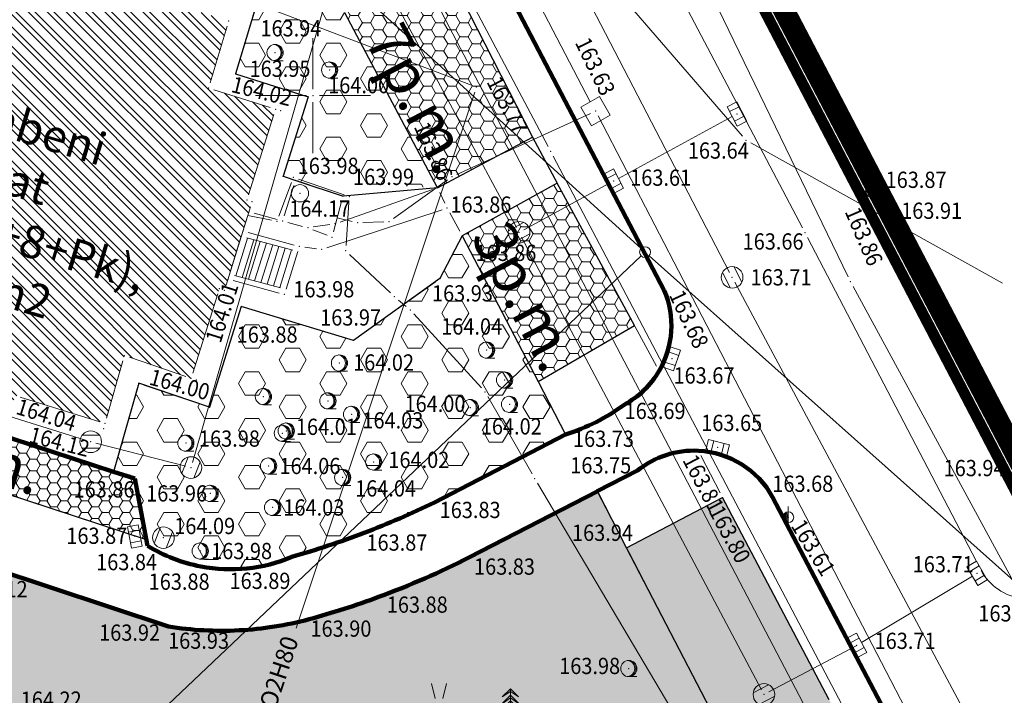
# Model space of a CAD drawing. Units: metres. Extents: x 7527037 to 7527448, y 4825195 to 4825505.
# Drawn here: x 7527186 to 7527232, y 4825422 to 4825454 of the extents above; entities that cross this region are included whole.
import ezdxf
from ezdxf.enums import TextEntityAlignment as Align

# ---------------------------------------------------------------- set-up
doc = ezdxf.new("R2010")
doc.units = ezdxf.units.M
doc.linetypes.add('CRTICE', pattern=[3, 2, -1])
for name, color, linetype, lineweight in [('Detalj_Linije', 1, 'Continuous', 9), ('DETALJNE_KONSTRUISANE_TACKE', 7, 'Continuous', 9), ('Detaljne_tacke', 7, 'Continuous', 9), ('Detaljne_tacke_kote', 14, 'Continuous', 9), ('elektroenergetska mrezaP', 1, 'Continuous', 9), ('kanalizacija', 42, 'Continuous', 9), ('KATASTARSKE_KARTIRANE_TACKE', 7, 'Continuous', 9), ('Katastarske_tacke', 7, 'Continuous', 9), ('Katastarske_tacke_znak', 74, 'Continuous', 9), ('Objekti Granice', 7, 'Continuous', 9), ('OPIS_LISTA', 7, 'Continuous', 9), ('Parcele Granice', 7, 'Continuous', 15), ('saobracajnice', 30, 'Continuous', 100), ('Shrafura', 6, 'Continuous', 20), ('Srafura', 3, 'Continuous', 13), ('struja', 1, 'Continuous', 9), ('telefon', 200, 'Continuous', 9), ('toplovod', 2, 'Continuous', 9), ('toplovodP', 2, 'Continuous', 9), ('Topografski_Znaci', 1, 'Continuous', 9), ('voda', 5, 'Continuous', 9), ('vodovodP', 5, 'Continuous', 9)]:
    doc.layers.add(name, color=color, linetype=linetype, lineweight=lineweight)
doc.layers.add('Text', color=7, linetype='Continuous')
doc.styles.add('digi', font='arial.ttf')
doc.styles.add('Geometric', font='$GEOMEB.TTF')
doc.styles.add('kote', font='geodet__.shx')
doc.styles.add('oznake', font='yusimc.shx')
pattern_1 = [(0, (0, 0), (0.5625, 0.324759525), [0.375, -0.75]), (120, (0, 0), (-0.562499998771, 0.324759527129), [0.375, -0.75]), (60, (0, 0), (1.229e-09, 0.649519052129), [-0.75, 0.375])]
pattern_2 = [(0, (0, 0), (0, 1.082531755), [0.625, -1.25]), (120, (0, 0), (-0.93750000023, -0.5412658775), [0.625, -1.25]), (60, (0.625, 0), (-0.93750000023, 0.5412658775), [0.625, -1.25])]

# ---------------------------------------------------------------- blocks, each defined once
blk = doc.blocks.new('T463')
at = {"linetype": 'Continuous'}
for p, q in [((0, 1), (0, 0)), ((-1, 0), (1, 0))]:
    blk.add_line(p, q, dxfattribs=at)
blk.add_circle((0, 0), 0.6, dxfattribs=at)
blk = doc.blocks.new('L18')
at = {"linetype": 'Continuous'}
for p, q in [((-0.9375, 0.1875), (-0.9375, 0)), ((-0.75, 0), (-0.75, 0.1875)), ((-0.5625, 0.1875), (-0.5625, 0)), ((-0.1875, 0.15), (0.1875, 0.15)), ((-0.1875, 0), (-0.1875, 0.15)), ((0.1875, 0.15), (0.1875, 0)), ((0.5625, 0.1875), (0.5625, 0)), ((0.75, 0), (0.75, 0.1875)), ((0.9375, 0.1875), (0.9375, 0))]:
    blk.add_line(p, q, dxfattribs=at)
blk = doc.blocks.new('T388')
at = {"linetype": 'Continuous'}
for p, q in [((-0.8, 0.6), (0.8, 0.6)), ((0.8, -0.6), (-0.8, -0.6))]:
    blk.add_line(p, q, dxfattribs=at)
blk.add_circle((0, 0), 1, dxfattribs=at)
blk = doc.blocks.new('T393')
at = {"linetype": 'Continuous'}
for p, q in [((1, 0.5), (-1, 0.5)), ((-1, 0.5), (-1, -0.5)), ((-0.5, 0.5), (-0.5, -0.5)), ((0.5, -0.5), (0.5, 0.5)), ((1, -0.5), (1, 0.5)), ((-1, -0.5), (1, -0.5))]:
    blk.add_line(p, q, dxfattribs=at)
blk = doc.blocks.new('T367')
at = {"linetype": 'Continuous'}
for p, q in [((-1, 1), (-1, -1)), ((1, 1), (-1, 1)), ((1, -1), (1, 1)), ((-1, -1), (1, -1))]:
    blk.add_line(p, q, dxfattribs=at)
blk = doc.blocks.new('T364')
at = {"linetype": 'Continuous'}
blk.add_line((0, 1), (0, -1), dxfattribs=at)
blk.add_circle((0, 0), 0.5, dxfattribs=at)
for radius in [0.4, 0.3, 0.2, 0.1]:
    blk.add_arc((0, 0), radius, 90, 270, dxfattribs=at)
blk = doc.blocks.new('T129')
at = {"linetype": 'Continuous'}
blk.add_line((0, -0.75), (0.75, -0.75), dxfattribs=at)
blk.add_circle((0, 0), 0.75, dxfattribs=at)
for centre, start, end in [((-0.2, 0), 277.66226, 82.33774), ((-0.1, 0), 273.82255, 86.17745)]:
    blk.add_arc(centre, 0.75, start, end, dxfattribs=at)
blk = doc.blocks.new('T131')
at = {"linetype": 'Continuous'}
for p, q in [((0, 2.2), (-0.75, 1.45)), ((-0.75, 1.45), (0, 1.95)), ((0.75, 1.45), (0, 2.2)), ((0, 0), (0, 2.2)), ((0, 1.95), (0.75, 1.45)), ((0, 1.1), (-0.95, 0.15)), ((0, 1.6), (-0.85, 0.75)), ((-0.85, 0.75), (0, 1.35)), ((0.85, 0.75), (0, 1.6)), ((0, 1.35), (0.85, 0.75)), ((0.95, 0.15), (0, 1.1)), ((-0.95, 0.15), (0, 0.825)), ((0, 0.825), (0.95, 0.15)), ((0, 0), (0.5, 0))]:
    blk.add_line(p, q, dxfattribs=at)
blk = doc.blocks.new('KRSTIC')
at = {"layer": 'OPIS_LISTA'}
for p, q in [((0, 0.6), (0, 5.3)), ((0.6, 0), (5.3, 0)), ((-0.6, 0), (-5.3, 0)), ((0, -0.6), (0, -5.3))]:
    blk.add_line(p, q, dxfattribs=at)
blk.add_point((0, 0), dxfattribs=at)
blk = doc.blocks.new('T368')
at = {"linetype": 'Continuous'}
blk.add_circle((0, 0), 1, dxfattribs=at)
blk = doc.blocks.new('e22')
at = {"layer": 'elektroenergetska mrezaP'}
blk.add_point((0, 0), dxfattribs=at)
at = {"layer": 'elektroenergetska mrezaP', "style": 'digi'}
for tag, p in [('KOTAGORNJA', (1.305, 0.356)), ('KOTADONJA', (1.301, -0.361))]:
    blk.add_attdef(tag, p, '', height=0.6, dxfattribs=at)
blk = doc.blocks.new('A$C26DA25AC')
at = {"color": 0}
for p, q in [((1.925, 2.556), (1.75, 3.256)), ((2.275, 2.556), (2.45, 3.256)), ((0.175, 0), (0, 0.7)), ((0.525, 0), (0.7, 0.7)), ((3.675, 0), (3.5, 0.7)), ((4.025, 0), (4.2, 0.7))]:
    blk.add_line(p, q, dxfattribs=at)

msp = doc.modelspace()

# ---------------------------------------------------------------- hatches: boundary and pattern name
at = {"layer": 'Shrafura', "linetype": 'Continuous'}
h = msp.add_hatch(dxfattribs=at)
h.set_pattern_fill('HONEY', color=253, scale=3, style=0)
h.set_pattern_definition(pattern_1)
edge = h.paths.add_edge_path()
edge.add_line((7527205.746, 4825445.749), (7527210.132, 4825448.09))
edge.add_line((7527205.746, 4825445.749), (7527201.467, 4825453.816))
edge.add_line((7527206.02, 4825456.123), (7527210.133, 4825448.089))
edge.add_line((7527201.467, 4825453.816), (7527197.368, 4825461.688))
edge.add_line((7527197.368, 4825461.688), (7527200.275, 4825463.268))
edge.add_line((7527200.275, 4825463.268), (7527201.855, 4825464.13))
edge.add_line((7527201.854, 4825464.13), (7527202.916, 4825462.09))
edge.add_line((7527202.916, 4825462.09), (7527206.02, 4825456.123))
at = {"layer": 'Shrafura', "ltscale": 3}
h = msp.add_hatch(dxfattribs=at)
h.set_pattern_fill('STEEL', color=41, scale=5, angle=90, style=0)
h.set_pattern_definition([(135, (0, 0), (-0.44194173824, -0.44194173824), []), (135, (-0.3125, 0), (-0.44194173824, -0.44194173824), [])])
h.paths.add_polyline_path([(7527183.755, 4825457.343), (7527187.928, 4825456.03), (7527188, 4825456.271), (7527192.068, 4825454.982), (7527192, 4825454.741), (7527196.121, 4825453.439), (7527195.194, 4825450.346), (7527198.275, 4825449.374), (7527196.959, 4825445.189), (7527197.197, 4825445.114), (7527195.921, 4825441.016), (7527195.683, 4825441.091), (7527194.383, 4825436.956), (7527191.306, 4825438.004), (7527190.415, 4825434.878), (7527186.262, 4825436.163), (7527186.2, 4825435.947), (7527182.109, 4825437.185), (7527182.178, 4825437.426), (7527178.038, 4825438.706), (7527179.013, 4825441.85), (7527175.904, 4825442.811), (7527177.211, 4825446.999), (7527176.964, 4825447.075), (7527178.264, 4825451.141), (7527178.483, 4825451.073), (7527179.767, 4825455.188), (7527182.867, 4825454.21)])
at = {"layer": 'Shrafura', "linetype": 'Continuous'}
h = msp.add_hatch(dxfattribs=at)
h.set_pattern_fill('HONEY', color=253, scale=3, style=0)
h.set_pattern_definition(pattern_1)
h.paths.add_polyline_path([(7527211.271, 4825445.96), (7527206.891, 4825443.528), (7527210.385, 4825436.811), (7527214.831, 4825439.393)])
h = msp.add_hatch(dxfattribs=at)
h.set_pattern_fill('HONEY', color=253, scale=0.1, style=0)
h.set_pattern_definition([(0, (0, 0), (0.47625, 0.2749630645), [0.3175, -0.635]), (120, (0, 0), (-0.476249998959, 0.274963066302), [0.3175, -0.635]), (60, (0, 0), (1.041e-09, 0.549926130802), [-0.635, 0.3175])])
h.paths.add_polyline_path([(7527176.551, 4825437.319), (7527191.788, 4825432.33), (7527192.322, 4825429.507), (7527175.802, 4825434.934)])
h = msp.add_hatch(dxfattribs=at)
h.set_pattern_fill('HONEY', color=253, scale=3, style=0)
h.set_pattern_definition(pattern_1)
edge = h.paths.add_edge_path()
edge.add_line((7527219.245, 4825419.93), (7527214.467, 4825429.135))
edge.add_line((7527214.467, 4825429.135), (7527218.897, 4825431.453))
edge.add_line((7527223.813, 4825422.114), (7527218.896, 4825431.453))
edge.add_line((7527224.972, 4825419.879), (7527223.813, 4825422.114))
edge.add_line((7527227.498, 4825415.007), (7527224.972, 4825419.879))
edge.add_line((7527222.807, 4825413.139), (7527220.408, 4825417.698))
edge.add_line((7527220.408, 4825417.698), (7527219.245, 4825419.93))
edge.add_line((7527229.432, 4825400.544), (7527222.807, 4825413.139))
edge.add_line((7527233.86, 4825402.885), (7527227.498, 4825415.007))
edge.add_line((7527229.432, 4825400.544), (7527233.86, 4825402.885))
at = {"layer": 'Srafura'}
h = msp.add_hatch(dxfattribs=at)
h.set_pattern_fill('HEX', color=72, scale=0.1, style=0)
h.set_pattern_definition([(0, (0, 0), (0, 0.54992613154), [0.3175, -0.635]), (120, (0, 0), (-0.47625000012, -0.27496306577), [0.3175, -0.635]), (60, (0.3175, 0), (-0.47625000012, 0.27496306577), [0.3175, -0.635])])
h.paths.add_polyline_path([(7527145.573, 4825417.233), (7527144.861, 4825413.858), (7527146.337, 4825412.825), (7527147.366, 4825412.509), (7527148.563, 4825412.448), (7527149.725, 4825412.694), (7527151.928, 4825414.33), (7527156.089, 4825418.057), (7527158.142, 4825415.748), (7527159.902, 4825417.312), (7527161.914, 4825415.068), (7527163.263, 4825416.26), (7527165.268, 4825414.024), (7527166.151, 4825414.813), (7527168.112, 4825412.626), (7527169.437, 4825413.885), (7527171.511, 4825411.571), (7527172.914, 4825412.829), (7527174.947, 4825410.564), (7527176.283, 4825411.761), (7527178.286, 4825409.526), (7527180.148, 4825411.175), (7527182.166, 4825408.925), (7527183.108, 4825409.759), (7527185.095, 4825407.542), (7527186.424, 4825408.734), (7527188.347, 4825406.584), (7527189.721, 4825407.887), (7527191.832, 4825405.532), (7527189.539, 4825403.356), (7527200.737, 4825392.324), (7527205.424, 4825390.864), (7527206.164, 4825393.466), (7527201.565, 4825394.995), (7527202.314, 4825397.627), (7527198.743, 4825398.785), (7527201.589, 4825408.255), (7527202.74, 4825407.882), (7527203.808, 4825411.435), (7527206.536, 4825410.56), (7527207.772, 4825414.225), (7527211.293, 4825413.016), (7527212.22, 4825415.616), (7527219.245, 4825419.93), (7527213.118, 4825431.735), (7527208.562, 4825429.389), (7527206.088, 4825428.143), (7527203.76, 4825427.141), (7527201.675, 4825426.391), (7527199.822, 4825425.833), (7527198.55, 4825425.548), (7527197.494, 4825425.396), (7527196.593, 4825425.323), (7527195.367, 4825425.309), (7527194.292, 4825425.376), (7527193.342, 4825425.498), (7527174.776, 4825431.667), (7527176.551, 4825437.319), (7527177.733, 4825441.199), (7527174.544, 4825442.185), (7527178.996, 4825456.448), (7527182.177, 4825455.444), (7527183.29, 4825458.769), (7527186.346, 4825457.829), (7527190.081, 4825460.509), (7527196.226, 4825463.954), (7527191.134, 4825473.756), (7527165.838, 4825462.437), (7527164.827, 4825461.914), (7527164.25, 4825461.566), (7527163.721, 4825461.212), (7527163.237, 4825460.855), (7527162.559, 4825460.299), (7527162.087, 4825459.865), (7527161.68, 4825459.458), (7527161.197, 4825458.927), (7527160.748, 4825458.38), (7527160.072, 4825457.431), (7527159.4, 4825456.283), (7527158.882, 4825455.175), (7527158.621, 4825454.496), (7527158.409, 4825453.848), (7527158.302, 4825453.474), (7527158.16, 4825452.903), (7527157.65, 4825450.456), (7527153.045, 4825428.432), (7527150.465, 4825416.201)])
h = msp.add_hatch(dxfattribs=at)
h.set_pattern_fill('HEX', color=72, scale=5, style=0)
h.set_pattern_definition(pattern_2)
edge = h.paths.add_edge_path()
edge.add_line((7527201.467, 4825453.816), (7527197.368, 4825461.688))
edge.add_line((7527197.368, 4825461.688), (7527191.637, 4825458.589))
edge.add_line((7527191.637, 4825458.589), (7527190.931, 4825456.331))
edge.add_line((7527190.931, 4825456.331), (7527197.415, 4825454.274))
edge.add_line((7527197.415, 4825454.274), (7527196.435, 4825451.003))
edge.add_line((7527196.435, 4825451.003), (7527199.777, 4825449.949))
edge.add_line((7527199.777, 4825449.949), (7527198.624, 4825446.283))
edge.add_line((7527199.306, 4825446.056), (7527201.39, 4825445.362))
edge.add_line((7527198.624, 4825446.283), (7527199.306, 4825446.056))
edge.add_line((7527205.746, 4825445.749), (7527201.39, 4825445.362))
edge.add_line((7527205.746, 4825445.749), (7527201.467, 4825453.816))
h = msp.add_hatch(dxfattribs=at)
h.set_pattern_fill('HEX', color=72, scale=5, style=0)
h.set_pattern_definition(pattern_2)
edge = h.paths.add_edge_path()
edge.add_line((7527205.612, 4825431.223), (7527211.655, 4825434.368))
edge.add_arc((7527187.528, 4825468.717), 41.627, 290.8824, 295.7489)
edge.add_arc((7527187.528, 4825468.717), 41.627, 286.0286, 290.8824)
edge.add_arc((7527196.196, 4825435.46), 7.319, 259.2499, 292.7098)
edge.add_arc((7527196.196, 4825435.46), 7.319, 238.5469, 259.2499)
edge.add_line((7527191.788, 4825432.33), (7527192.377, 4825429.216))
edge.add_line((7527190.803, 4825432.637), (7527191.788, 4825432.33))
edge.add_line((7527191.969, 4825436.724), (7527190.803, 4825432.637))
edge.add_line((7527195.235, 4825435.617), (7527191.969, 4825436.724))
edge.add_line((7527196.695, 4825440.261), (7527195.235, 4825435.617))
edge.add_line((7527201.869, 4825438.707), (7527196.695, 4825440.261))
edge.add_line((7527205.855, 4825441.556), (7527201.869, 4825438.707))
edge.add_line((7527206.892, 4825443.529), (7527205.855, 4825441.556))
edge.add_line((7527206.891, 4825443.528), (7527210.385, 4825436.811))
edge.add_line((7527210.385, 4825436.811), (7527211.655, 4825434.368))

# ---------------------------------------------------------------- linework, layer by layer
at = {"linetype": 'CRTICE', "ltscale": 0.5, "flags": 128}
for points, const_width, elevation in [([(7527186.033, 4825494.618), (7527198.85, 4825500.06), (7527208.232, 4825480.258), (7527217.52, 4825461.994), (7527221.81, 4825453.777), (7527226.101, 4825445.555), (7527235.396, 4825427.749), (7527238.153, 4825422.653), (7527250.281, 4825399.49), (7527260.681, 4825379.241), (7527270.983, 4825359.38), (7527282.438, 4825337.161), (7527278.915, 4825335.648), (7527270.797, 4825331.72), (7527266.051, 4825329.28), (7527249.623, 4825335.49), (7527240.223, 4825330.286), (7527236.618, 4825328.217), (7527228.838, 4825324.207), (7527219.634, 4825326.898), (7527210.5, 4825329.574), (7527207.187, 4825330.537), (7527203.65, 4825331.571), (7527200.369, 4825332.391), (7527196.815, 4825333.292), (7527193.325, 4825334.358), (7527188.954, 4825335.694), (7527189.25, 4825337.639), (7527188.993, 4825339.017), (7527184.138, 4825347.477), (7527179.379, 4825355.772), (7527161.277, 4825360.828), (7527148.096, 4825364.587), (7527134.909, 4825368.347), (7527126.409, 4825370.951), (7527127.852, 4825375.671), (7527130.166, 4825384.413), (7527132.343, 4825392.678), (7527135.046, 4825404.26), (7527137.086, 4825413.025), (7527139.822, 4825426.141), (7527143.919, 4825446.46), (7527145.921, 4825456.471), (7527147.646, 4825465.985), (7527149.471, 4825476.042), (7527156.342, 4825481.643), (7527158.097, 4825482.442), (7527170.801, 4825487.895)], 1, 163.698), ([(7527135.632, 4825403.249), (7527138.48, 4825415.43), (7527142.745, 4825436.531), (7527146.092, 4825453.232), (7527149.271, 4825470.46), (7527150.205, 4825475.609), (7527156.767, 4825480.958), (7527171.12, 4825487.161), (7527186.351, 4825493.884), (7527198.456, 4825499.023), (7527203.651, 4825488.058), (7527207.514, 4825479.905), (7527216.809, 4825461.628), (7527225.392, 4825445.185), (7527234.69, 4825427.374), (7527237.447, 4825422.277), (7527249.571, 4825399.122), (7527252.393, 4825393.627), (7527239.727, 4825386.803), (7527232.237, 4825382.891), (7527226.996, 4825381.076), (7527222.217, 4825380.781), (7527217.459, 4825381.207), (7527214.799, 4825381.644), (7527211.29, 4825382.733), (7527199.725, 4825386.323), (7527196.803, 4825385.787), (7527189.982, 4825387.772), (7527187.084, 4825387.003), (7527145.007, 4825399.871), (7527135.632, 4825403.249)], 0.5, 164.808)]:
    msp.add_lwpolyline(points, close=True, dxfattribs=dict(at, const_width=const_width, elevation=elevation))
at = {"linetype": 'Continuous', "elevation": 163.855}
msp.add_lwpolyline([(7527176.551, 4825437.319), (7527191.788, 4825432.33), (7527192.322, 4825429.507), (7527175.802, 4825434.934)], close=True, dxfattribs=at)
at = {"color": 2, "linetype": 'Continuous', "lineweight": 0, "elevation": 164.433}
msp.add_lwpolyline([(7527219.245, 4825419.93), (7527213.118, 4825431.735), (7527208.562, 4825429.389), (7527206.088, 4825428.143), (7527203.76, 4825427.141), (7527201.675, 4825426.391), (7527199.822, 4825425.833), (7527198.55, 4825425.548), (7527197.494, 4825425.396), (7527196.593, 4825425.323), (7527195.367, 4825425.309), (7527194.292, 4825425.376), (7527193.342, 4825425.498), (7527174.776, 4825431.667)], dxfattribs=at)
at = {"layer": 'Detalj_Linije', "color": 250}
for p, q in [((7527216.925, 4825461.406, 163.781), (7527225.276, 4825445.407, 163.862)), ((7527222.583, 4825443.892, 163.658), (7527214.111, 4825460.026, 163.606)), ((7527207.921, 4825456.851, 163.619), (7527216.084, 4825441.235, 163.676)), ((7527210.019, 4825448.312, 163.767), (7527206.134, 4825455.9, 163.756)), ((7527226.495, 4825445.005, 163.914), (7527220.667, 4825456.153, 163.826)), ((7527196.507, 4825451.243, 164.006), (7527197.343, 4825454.035, 163.965)), ((7527201.584, 4825453.595, 163.882), (7527205.629, 4825445.97, 163.861)), ((7527195.266, 4825450.586, 164.02), (7527196.049, 4825453.199, 163.981)), ((7527199.538, 4825450.024, 164.02), (7527196.673, 4825450.928, 164.02)), ((7527198.036, 4825449.449, 164.02), (7527195.433, 4825450.271, 164.02)), ((7527198.699, 4825446.521, 163.984), (7527199.702, 4825449.71, 163.886)), ((7527198.2, 4825449.136, 164.02), (7527197.034, 4825445.427, 164.134)), ((7527205.967, 4825445.867, 163.861), (7527209.912, 4825447.971, 163.767)), ((7527211.154, 4825446.179, 163.774), (7527210.251, 4825447.869, 163.767)), ((7527199.113, 4825445.857, 164.227), (7527198.673, 4825444.457, 164.27)), ((7527198.861, 4825446.204, 163.984), (7527198.951, 4825446.174, 163.985)), ((7527201.153, 4825445.441, 163.992), (7527199.425, 4825446.016, 163.986)), ((7527207.111, 4825443.65, 163.857), (7527211.053, 4825445.838, 163.774)), ((7527205.51, 4825445.666, 163.861), (7527201.259, 4825444.168, 164.045)), ((7527205.497, 4825445.727, 163.861), (7527201.639, 4825445.384, 163.992)), ((7527205.854, 4825445.523, 163.861), (7527206.084, 4825445.042, 163.86)), ((7527215.854, 4825437.52, 163.683), (7527211.391, 4825445.739, 163.774)), ((7527197.114, 4825444.847, 164.133), (7527197.123, 4825444.875, 164.134)), ((7527201.325, 4825445.12, 163.992), (7527200.948, 4825443.708, 164.25)), ((7527225.508, 4825444.963, 163.862), (7527234.574, 4825427.596, 163.735)), ((7527196.845, 4825443.985, 164.104), (7527196.994, 4825444.463, 164.12)), ((7527197.29, 4825444.571, 164.134), (7527198.356, 4825444.283, 164.098)), ((7527200.645, 4825442.98, 164.829), (7527205.955, 4825444.737, 163.86)), ((7527206.311, 4825444.596, 163.86), (7527206.773, 4825443.749, 163.857)), ((7527235.381, 4825427.998, 163.765), (7527226.727, 4825444.561, 163.914)), ((7527198.839, 4825444.153, 164.082), (7527199.527, 4825443.967, 164.059)), ((7527200.776, 4825444.049, 164.045), (7527200.015, 4825443.938, 164.059)), ((7527196.155, 4825441.767, 164.03), (7527196.697, 4825443.507, 164.088)), ((7527197.012, 4825443.681, 165.474), (7527199.136, 4825443.106, 164.008)), ((7527200.001, 4825443.811, 164.059), (7527200.651, 4825443.557, 164.25)), ((7527196.443, 4825441.689, 162.56), (7527196.985, 4825443.429, 162.618)), ((7527196.733, 4825441.611, 162.561), (7527197.275, 4825443.351, 162.619)), ((7527196.947, 4825443.439, 165.474), (7527199.071, 4825442.864, 164.008)), ((7527197.023, 4825441.532, 162.561), (7527197.564, 4825443.272, 162.619)), ((7527197.312, 4825441.454, 162.561), (7527197.854, 4825443.194, 162.619)), ((7527197.602, 4825441.376, 162.562), (7527198.144, 4825443.115, 162.62)), ((7527205.971, 4825441.777, 163.926), (7527206.776, 4825443.308, 163.857)), ((7527207.007, 4825443.307, 163.857), (7527211.54, 4825434.59, 163.73)), ((7527230.599, 4825428.528, 163.714), (7527222.815, 4825443.449, 163.658)), ((7527197.892, 4825441.297, 162.562), (7527198.434, 4825443.037, 162.62)), ((7527198.182, 4825441.219, 162.562), (7527198.723, 4825442.958, 162.621)), ((7527198.475, 4825441.151, 162.563), (7527199.013, 4825442.88, 162.621)), ((7527198.761, 4825441.062, 162.563), (7527199.303, 4825442.802, 162.621)), ((7527200.16, 4825442.935, 164.829), (7527199.625, 4825443.007, 164.03)), ((7527196.387, 4825441.704, 165.45), (7527198.511, 4825441.13, 163.983)), ((7527195.995, 4825441.255, 164.013), (7527196.006, 4825441.29, 164.014)), ((7527196.322, 4825441.463, 165.45), (7527198.446, 4825440.888, 163.983)), ((7527202.072, 4825438.852, 163.973), (7527205.652, 4825441.411, 163.926)), ((7527195.608, 4825440.852, 164.013), (7527194.457, 4825437.194, 164.003)), ((7527196.62, 4825440.023, 163.879), (7527195.31, 4825435.856, 163.868)), ((7527196.934, 4825440.189, 163.879), (7527201.63, 4825438.779, 163.973)), ((7527191.237, 4825437.763, 164.002), (7527190.483, 4825435.119, 164.002)), ((7527191.543, 4825437.923, 164.002), (7527194.146, 4825437.037, 164.003)), ((7527190.565, 4825432.715, 163.842), (7527176.789, 4825437.241, 163.855)), ((7527191.9, 4825436.483, 163.842), (7527190.872, 4825432.877, 163.842)), ((7527194.998, 4825435.697, 164.003), (7527192.205, 4825436.643, 164.002)), ((7527186.5, 4825436.089, 163.996), (7527190.176, 4825434.952, 164.002)), ((7527211.433, 4825434.253, 163.73), (7527205.834, 4825431.338, 163.832)), ((7527217.898, 4825433.39, 163.809), (7527218.781, 4825431.675, 163.804)), ((7527207.448, 4825428.814, 163.83), (7527214.745, 4825432.58, 163.747)), ((7527192.331, 4825429.462, 163.839), (7527191.834, 4825432.084, 163.856)), ((7527175.013, 4825431.588, 163.887), (7527193.105, 4825425.577, 163.922)), ((7527214.69, 4825429.252, 163.938), (7527218.674, 4825431.337, 163.804)), ((7527229.367, 4825415.916, 163.766), (7527221.318, 4825431.254, 163.684)), ((7527219.012, 4825431.232, 163.804), (7527223.697, 4825422.335, 163.882)), ((7527219.13, 4825420.152, 164.032), (7527214.583, 4825428.914, 163.938))]:
    msp.add_line(p, q, dxfattribs=at)
at = {"layer": 'Detalj_Linije'}
for centre, radius, start, end in [((7527212.392, 4825439.382, 163.685), 4.142, 333.2786, 19.7244), ((7527212.392, 4825439.382, 163.685), 4.142, 301.6637, 326.3614), ((7527209.069, 4825442.823, 163.707), 8.841, 288.6298, 305.0602), ((7527217.573, 4825429.473, 163.715), 4.144, 90.5585, 125.516), ((7527217.573, 4825429.473, 163.715), 4.144, 32.3417, 83.6446), ((7527187.528, 4825468.717, 163.862), 41.627, 291.2265, 295.4048), ((7527187.528, 4825468.717, 163.862), 41.627, 286.3728, 290.5383), ((7527196.196, 4825435.46, 163.865), 7.319, 261.207, 290.7527), ((7527189.476, 4825463.556, 163.864), 39.116, 290.6424, 296.6193), ((7527233.045, 4825429.302, 163.725), 2.534, 208.802, 262.0087), ((7527189.476, 4825463.556, 163.864), 39.116, 285.7024, 289.91), ((7527195.798, 4825440.835, 163.911), 15.532, 261.825, 272.0125), ((7527195.798, 4825440.835, 163.911), 15.532, 273.8569, 284.0938)]:
    msp.add_arc(centre, radius, start, end, dxfattribs=at)
at = {"layer": 'DETALJNE_KONSTRUISANE_TACKE'}
for p in [(7527198.275, 4825449.374, 164.02), (7527196.959, 4825445.189, 164.134), (7527195.683, 4825441.091, 164.013), (7527194.383, 4825436.956, 164.003)]:
    msp.add_point(p, dxfattribs=at)
at = {"layer": 'Detaljne_tacke'}
for p in [(7527196.121, 4825453.439, 163.978), (7527198.256, 4825451.989, 163.95), (7527196.435, 4825451.003, 164.009), (7527200.773, 4825451.181, 164.003), (7527195.194, 4825450.346, 164.02), (7527199.777, 4825449.949, 163.879), (7527198.513, 4825449.299, 164.02), (7527213.036, 4825449.284, 163.633), (7527219.559, 4825449.154, 163.639), (7527210.133, 4825448.089, 163.767), (7527198.624, 4825446.283, 163.984), (7527211.272, 4825445.959, 163.774), (7527213.875, 4825446.058, 163.611), (7527199.403, 4825445.492, 164.173), (7527201.39, 4825445.362, 163.992), (7527205.746, 4825445.749, 163.861), (7527225.799, 4825445.597, 163.872), (7527197.197, 4825445.114, 164.134), (7527225.392, 4825445.185, 163.862), (7527197.048, 4825444.637, 164.134), (7527206.192, 4825444.816, 163.86), (7527226.611, 4825444.783, 163.914), (7527201.023, 4825444.085, 164.045), (7527196.771, 4825443.746, 165.641), (7527199.768, 4825443.902, 164.059), (7527206.892, 4825443.529, 163.857), (7527209.511, 4825443.693), (7527222.699, 4825443.671, 163.658), (7527199.377, 4825443.04, 164.03), (7527200.408, 4825442.901, 164.829), (7527196.081, 4825441.528, 165.45), (7527205.855, 4825441.556, 163.926), (7527219.338, 4825441.614, 163.706), (7527224.795, 4825441.411), (7527195.921, 4825441.016, 164.013), (7527198.687, 4825440.823, 163.983), (7527216.2, 4825441.013, 163.676), (7527196.695, 4825440.261, 163.879), (7527201.869, 4825438.707, 163.973), (7527208.015, 4825438.256, 164.041), (7527191.306, 4825438.004, 164.002), (7527201.226, 4825437.659, 164.015), (7527216.556, 4825437.857, 163.665), (7527215.973, 4825437.3, 163.683), (7527191.969, 4825436.724, 163.842), (7527194.621, 4825436.881, 164.003), (7527208.84, 4825436.878, 163.983), (7527197.719, 4825436.112, 164.054), (7527200.691, 4825435.914, 163.999), (7527195.235, 4825435.617, 163.867), (7527207.263, 4825435.603, 164), (7527209.068, 4825435.755, 164.019), (7527214.35, 4825435.732, 163.694), (7527190.415, 4825434.878, 164.002), (7527201.782, 4825435.292, 164.028), (7527190.346, 4825434.638, 164.002), (7527198.588, 4825434.419, 164.017), (7527198.771, 4825434.524, 164.006), (7527189.75, 4825434.028, 164.12), (7527194.139, 4825433.962, 163.976), (7527211.655, 4825434.368, 163.73), (7527217.783, 4825433.612, 163.809), (7527218.673, 4825433.772, 163.646), (7527202.804, 4825433.091, 164.019), (7527231.64, 4825433.28, 163.94), (7527190.803, 4825432.637, 163.842), (7527194.373, 4825432.835, 163.97), (7527197.957, 4825432.909, 164.061), (7527214.967, 4825432.695, 163.747), (7527191.788, 4825432.33, 163.856), (7527201.371, 4825432.378, 164.042), (7527195.262, 4825431.644, 163.963), (7527218.896, 4825431.453, 163.804), (7527221.202, 4825431.475, 163.684), (7527198.138, 4825430.993, 164.027), (7527205.612, 4825431.223, 163.832), (7527221.926, 4825430.543, 163.612), (7527191.791, 4825429.659, 163.87), (7527193.103, 4825429.6, 164.09), (7527202.366, 4825429.824, 163.872), (7527192.377, 4825429.216, 163.839), (7527194.805, 4825428.983, 163.984), (7527214.468, 4825429.136, 163.938), (7527199.022, 4825428.708, 163.891), (7527207.226, 4825428.699, 163.83), (7527194.831, 4825428.269, 163.88), (7527230.715, 4825428.306, 163.714), (7527230.639, 4825427.955, 163.714), (7527203.032, 4825426.864, 163.875), (7527199.822, 4825425.833, 163.899), (7527193.342, 4825425.498, 163.922), (7527196.593, 4825425.323, 163.927), (7527225.088, 4825424.63, 163.705), (7527214.572, 4825423.561, 163.977), (7527220.806, 4825422.363, 163.961)]:
    msp.add_point(p, dxfattribs=at)
at = {"layer": 'elektroenergetska mrezaP'}
for p, q in [((7527209.551, 4825460.027), (7527219.816, 4825448.135)), ((7527220.197, 4825447.824), (7527231.815, 4825441.343)), ((7527201.662, 4825445.089), (7527201.527, 4825443.09)), ((7527196.994, 4825444.463), (7527198.09, 4825444.252))]:
    msp.add_line(p, q, dxfattribs=at)
at = {"layer": 'kanalizacija'}
for p, q in [((7527219.223, 4825441.836, 163.706), (7527205.164, 4825468.957, 163.618)), ((7527209.393, 4825443.913), (7527197.175, 4825466.663, 163.724)), ((7527194.442, 4825433.075, 163.97), (7527200.756, 4825454.94, 163.894)), ((7527219.339, 4825449.034, 163.639), (7527214.095, 4825446.178, 163.611)), ((7527213.655, 4825445.939, 163.611), (7527209.731, 4825443.812)), ((7527209.628, 4825443.472, 163.96), (7527220.689, 4825422.584, 163.961)), ((7527231.35, 4825419.177, 163.785), (7527219.456, 4825441.394, 163.706)), ((7527178.529, 4825437.515, 164.05), (7527189.511, 4825434.102, 164.12)), ((7527189.992, 4825433.966, 164.12), (7527194.131, 4825432.897, 163.97)), ((7527230.425, 4825427.827, 163.714), (7527225.302, 4825424.758, 163.705)), ((7527225.088, 4825424.63, 163.705), (7527221.027, 4825422.48, 163.948))]:
    msp.add_line(p, q, dxfattribs=at)
at = {"layer": 'kanalizacija', "color": 5}
msp.add_line((7527201.814, 4825444.195, 163.494), (7527201.123, 4825444.364, 164.13), dxfattribs=at)
at = {"layer": 'KATASTARSKE_KARTIRANE_TACKE'}
for p in [(7527207.545, 4825450.393, 163.15), (7527219.979, 4825447.945), (7527210.962, 4825447.435, 163.87), (7527199.098, 4825446.232), (7527206.416, 4825446.257, 162.79), (7527199.188, 4825446.095, 163.985), (7527199.306, 4825446.056, 164.27), (7527201.678, 4825445.339), (7527198.336, 4825444.205), (7527198.598, 4825444.218, 164.27), (7527202.057, 4825444.136, 163.27), (7527203.517, 4825444.187, 163.07), (7527200.884, 4825443.466, 164.25), (7527201.51, 4825442.841), (7527203.761, 4825440.729, 163.2), (7527204.488, 4825440.114, 163.17), (7527207.945, 4825436.33, 163.48), (7527210.232, 4825432.329, 163.16)]:
    msp.add_point(p, dxfattribs=at)
at = {"layer": 'Katastarske_tacke'}
msp.add_point((7527215.32, 4825442.78), dxfattribs=at)
msp.add_point((7527215.32, 4825442.78), dxfattribs=at)
at = {"layer": 'Katastarske_tacke_znak'}
msp.add_circle((7527215.32, 4825442.78), 0.25, dxfattribs=at)
msp.add_circle((7527215.32, 4825442.78), 0.25, dxfattribs=at)
at = {"layer": 'Objekti Granice'}
for p, q in [((7527196.049, 4825453.199, 163.978), (7527195.266, 4825450.586, 164.02)), ((7527195.433, 4825450.271, 164.02), (7527198.036, 4825449.449, 164.02)), ((7527198.2, 4825449.136, 164.02), (7527197.034, 4825445.427, 164.134)), ((7527197.123, 4825444.875, 164.134), (7527195.995, 4825441.255, 164.013)), ((7527195.608, 4825440.852, 164.013), (7527194.457, 4825437.194, 164.003)), ((7527191.237, 4825437.763, 164.002), (7527190.483, 4825435.119, 164.002)), ((7527194.146, 4825437.037, 164.003), (7527191.543, 4825437.923, 164.002)), ((7527190.176, 4825434.952, 164.002), (7527186.5, 4825436.089, 164.038))]:
    msp.add_line(p, q, dxfattribs=at)
at = {"layer": 'Parcele Granice'}
for p, q in [((7527215.135, 4825442.948), (7527189.035, 4825466.672)), ((7527181.701, 4825410.882), (7527215.139, 4825442.608)), ((7527215.507, 4825442.614), (7527241.133, 4825419.746))]:
    msp.add_line(p, q, dxfattribs=at)
at = {"layer": 'saobracajnice', "lineweight": 100}
for p, q in [((7527216.2, 4825441.013, 163.676), (7527207.805, 4825457.073, 163.619)), ((7527176.551, 4825437.319, 163.855), (7527190.803, 4825432.637, 163.842)), ((7527205.612, 4825431.223, 163.832), (7527211.655, 4825434.368, 163.73)), ((7527190.803, 4825432.637, 163.842), (7527191.788, 4825432.33, 163.856)), ((7527213.116, 4825431.739), (7527214.967, 4825432.695)), ((7527191.549, 4825432.404, 163.856), (7527191.042, 4825432.563, 163.842)), ((7527191.788, 4825432.33, 163.856), (7527192.377, 4825429.216, 163.839)), ((7527213.118, 4825431.735), (7527207.226, 4825428.699, 163.83)), ((7527174.776, 4825431.667, 163.887), (7527193.342, 4825425.498, 163.922)), ((7527229.483, 4825415.695, 163.766), (7527221.202, 4825431.475, 163.684))]:
    msp.add_line(p, q, dxfattribs=at)
at = {"layer": 'saobracajnice', "lineweight": 30}
for p, q in [((7527206.02, 4825456.123, 163.756), (7527210.133, 4825448.089, 163.767)), ((7527197.415, 4825454.274, 163.909), (7527196.435, 4825451.003, 164.009)), ((7527205.746, 4825445.749), (7527201.467, 4825453.816)), ((7527196.435, 4825451.003, 164.009), (7527199.777, 4825449.949, 163.879)), ((7527199.777, 4825449.949, 163.879), (7527198.624, 4825446.283, 163.984)), ((7527205.746, 4825445.749, 163.861), (7527210.132, 4825448.09, 163.861)), ((7527210.133, 4825448.089, 163.767), (7527211.271, 4825445.96)), ((7527198.624, 4825446.283, 163.984), (7527199.306, 4825446.056, 164.27)), ((7527199.306, 4825446.056, 164.27), (7527201.39, 4825445.362, 163.992)), ((7527211.271, 4825445.96), (7527206.891, 4825443.528)), ((7527214.831, 4825439.393, 163.857), (7527211.271, 4825445.96)), ((7527205.746, 4825445.749, 163.861), (7527201.39, 4825445.362, 163.992)), ((7527206.892, 4825443.529, 163.857), (7527205.855, 4825441.556, 163.926)), ((7527206.891, 4825443.528), (7527210.385, 4825436.811, 163.762)), ((7527205.855, 4825441.556, 163.926), (7527201.869, 4825438.707, 163.973)), ((7527196.695, 4825440.261, 163.879), (7527195.235, 4825435.617, 163.867)), ((7527201.869, 4825438.707, 163.973), (7527196.695, 4825440.261, 163.879)), ((7527210.385, 4825436.811, 163.762), (7527214.831, 4825439.393, 163.857)), ((7527190.803, 4825432.637, 163.842), (7527176.551, 4825437.319, 163.855)), ((7527191.969, 4825436.724, 163.842), (7527190.803, 4825432.637, 163.842)), ((7527195.235, 4825435.617, 163.867), (7527191.969, 4825436.724, 163.842)), ((7527210.385, 4825436.811, 163.762), (7527211.655, 4825434.368, 163.73)), ((7527192.322, 4825429.507, 163.84), (7527175.802, 4825434.934, 163.855)), ((7527214.468, 4825429.136, 163.938), (7527213.122, 4825431.743)), ((7527214.467, 4825429.135), (7527218.897, 4825431.453)), ((7527223.813, 4825422.114, 163.882), (7527218.896, 4825431.453, 163.804)), ((7527219.245, 4825419.93), (7527214.467, 4825429.135))]:
    msp.add_line(p, q, dxfattribs=at)
at = {"layer": 'saobracajnice', "lineweight": 100}
for centre, radius, start, end in [((7527212.392, 4825439.382, 163.683), 4.142, 329.82, 23.1829), ((7527212.392, 4825439.382, 163.694), 4.142, 298.2051, 329.82), ((7527209.069, 4825442.823, 163.73), 8.841, 287.0097, 306.6803), ((7527217.573, 4825429.473), 4.144, 87.1016, 128.973), ((7527217.58, 4825429.479, 163.684), 4.136, 28.8556, 87.2146), ((7527187.528, 4825468.717, 163.872), 41.627, 290.8824, 295.7489), ((7527187.528, 4825468.717, 163.891), 41.627, 286.0286, 290.8824), ((7527196.196, 4825435.46, 163.839), 7.319, 238.5469, 259.2499), ((7527196.196, 4825435.46, 163.839), 7.319, 259.2499, 292.7098), ((7527189.476, 4825463.556, 163.875), 39.116, 290.2762, 296.9855), ((7527189.476, 4825463.556, 163.899), 39.116, 285.3362, 290.2762), ((7527195.798, 4825440.835, 163.927), 15.532, 272.9347, 285.016), ((7527195.798, 4825440.835, 163.922), 15.532, 260.9028, 272.9347)]:
    msp.add_arc(centre, radius, start, end, dxfattribs=at)
at = {"layer": 'struja'}
for p, q in [((7527210.845, 4825447.656, 163.87), (7527193.994, 4825479.5, 162.94)), ((7527225.159, 4825420.464, 163.88), (7527211.079, 4825447.214, 163.87)), ((7527198.424, 4825444.439), (7527199.01, 4825445.998)), ((7527199.334, 4825446.15), (7527201.442, 4825445.421)), ((7527201.692, 4825442.67), (7527203.578, 4825440.9, 163.2)), ((7527203.952, 4825440.568, 163.2), (7527204.297, 4825440.275, 163.17)), ((7527204.657, 4825439.93, 163.17), (7527207.777, 4825436.515, 163.48)), ((7527208.069, 4825436.113, 163.48), (7527210.108, 4825432.546, 163.16)), ((7527210.359, 4825432.114, 163.16), (7527220.583, 4825414.882, 163.25))]:
    msp.add_line(p, q, dxfattribs=at)
at = {"layer": 'telefon'}
msp.add_line((7527201.913, 4825461.543, 163.726), (7527232.078, 4825403.878, 163.955), dxfattribs=at)
at = {"layer": 'toplovod'}
for p, q in [((7527191.783, 4825456.384, 163.33), (7527207.311, 4825450.482, 163.15)), ((7527207.466, 4825450.156, 163.15), (7527199.221, 4825425.428, 163.472))]:
    msp.add_line(p, q, dxfattribs=at)
at = {"layer": 'toplovodP'}
for p, q in [((7527224.687, 4825441.636), (7527214.435, 4825462.819)), ((7527224.915, 4825441.191), (7527244.662, 4825404.786))]:
    msp.add_line(p, q, dxfattribs=at)
at = {"layer": 'voda'}
for p, q in [((7527212.809, 4825449.18, 163.633), (7527206.643, 4825446.361, 162.79)), ((7527213.151, 4825449.062, 163.633), (7527236.1, 4825404.82, 163.772)), ((7527206.212, 4825446.112, 162.79), (7527203.72, 4825444.332, 163.07)), ((7527203.267, 4825444.178, 163.07), (7527202.306, 4825444.144, 163.27))]:
    msp.add_line(p, q, dxfattribs=at)
at = {"layer": 'vodovodP'}
msp.add_line((7527212.787, 4825449.718, 163.633), (7527200.685, 4825472.936, 163.633), dxfattribs=at)

# ---------------------------------------------------------------- block references
at = {"layer": 'elektroenergetska mrezaP'}
for p in [(7527201.678, 4825445.339), (7527198.336, 4825444.205), (7527201.51, 4825442.841)]:
    msp.add_blockref('e22', p, dxfattribs=at)
at = {"layer": 'OPIS_LISTA', "xscale": 0.5, "yscale": 0.5, "zscale": 0.5}
msp.add_blockref('KRSTIC', (7527200, 4825450), dxfattribs=at)
msp.add_blockref('KRSTIC', (7527200, 4825450), dxfattribs=at)
at = {"layer": 'Topografski_Znaci'}
for name, p, xscale, yscale, zscale, rotation in [('L18', (7527222.191, 4825453.238, 163.914), 1.999999999995, 1.999999999995, 1.999999999995, 297.5994132664567), ('T367', (7527213.036, 4825449.284, 163.633), 0.5, 0.5, 0.5, 299.8367547323597), ('T393', (7527219.559, 4825449.154, 163.639), 0.5, 0.5, 0.5, 297.3545510989279), ('L18', (7527224.971, 4825447.92, 163.914), 1.999999999995, 1.999999999995, 1.999999999995, 297.5994132664567), ('T393', (7527213.875, 4825446.058, 163.611), 0.5, 0.5, 0.5, 297.9457523011119), ('T388', (7527209.511, 4825443.693), 0.5, 0.5, 0.5, 28.45764640434531), ('L18', (7527228.275, 4825441.597, 163.765), 1.999999999995, 1.999999999995, 1.999999999995, 297.5866508633828), ('T388', (7527219.338, 4825441.614, 163.706), 0.5, 0.5, 0.5, 117.4010831787627), ('T393', (7527216.556, 4825437.857, 163.665), 0.5, 0.5, 0.5, 251.2106639410069), ('L18', (7527231.054, 4825436.28, 163.765), 1.999999999995, 1.999999999995, 1.999999999995, 297.5866508633828), ('T393', (7527218.673, 4825433.772, 163.646), 0.5, 0.5, 0.5, 345.7816258425961), ('T388', (7527194.373, 4825432.835, 163.97), 0.5, 0.5, 0.5, 248.5659642505029), ('T393', (7527191.791, 4825429.659, 163.87), 0.5, 0.5, 0.5, 280.7659695497157), ('T388', (7527193.103, 4825429.6, 164.09), 0.5, 0.5, 0.5, 68.56596425050292), ('T393', (7527230.639, 4825427.955, 163.714), 0.4999999999999999, 0.4999999999999999, 0.4999999999999999, 300.3669893369382), ('T393', (7527225.088, 4825424.63, 163.705), 0.5, 0.5, 0.5, 297.9457523011119), ('T388', (7527220.806, 4825422.363, 163.961), 0.5, 0.5, 0.5, 27.90337925897311)]:
    msp.add_blockref(name, p, dxfattribs=dict(at, xscale=xscale, yscale=yscale, zscale=zscale, rotation=rotation))
for name, p, xscale, yscale, zscale in [('T129', (7527198.256, 4825451.989, 163.95), 0.5, 0.5, 0.5), ('T129', (7527200.773, 4825451.181, 164.003), 0.5, 0.5, 0.5), ('T368', (7527199.403, 4825445.492, 164.173), 0.4, 0.4, 0.4), ('T463', (7527225.799, 4825445.597, 163.872), 0.5, 0.5, 0.5), ('T129', (7527208.015, 4825438.256, 164.041), 0.5, 0.5, 0.5), ('T129', (7527201.226, 4825437.659, 164.015), 0.5, 0.5, 0.5), ('T129', (7527208.84, 4825436.878, 163.983), 0.5, 0.5, 0.5), ('T129', (7527197.719, 4825436.112, 164.054), 0.5, 0.5, 0.5), ('T129', (7527200.691, 4825435.914, 163.999), 0.5, 0.5, 0.5), ('T129', (7527207.263, 4825435.603, 164), 0.5, 0.5, 0.5), ('T129', (7527209.068, 4825435.755, 164.019), 0.5, 0.5, 0.5), ('T129', (7527201.782, 4825435.292, 164.028), 0.5, 0.5, 0.5), ('T129', (7527198.771, 4825434.524, 164.006), 0.5, 0.5, 0.5), ('T388', (7527189.75, 4825434.028, 164.12), 0.5, 0.5, 0.5), ('T129', (7527198.588, 4825434.419, 164.017), 0.5, 0.5, 0.5), ('T129', (7527194.139, 4825433.962, 163.976), 0.5, 0.5, 0.5), ('T129', (7527197.957, 4825432.909, 164.061), 0.5, 0.5, 0.5), ('T129', (7527202.804, 4825433.091, 164.019), 0.5, 0.5, 0.5), ('T129', (7527201.371, 4825432.378, 164.042), 0.5, 0.5, 0.5), ('T129', (7527195.262, 4825431.644, 163.963), 0.5, 0.5, 0.5), ('T129', (7527198.138, 4825430.993, 164.027), 0.5, 0.5, 0.5), ('T364', (7527221.926, 4825430.543, 163.612), 0.5, 0.5, 0.5), ('T129', (7527194.805, 4825428.983, 163.984), 0.5, 0.5, 0.5), ('T129', (7527214.572, 4825423.561, 163.977), 0.5, 0.5, 0.5), ('T131', (7527209.112, 4825421.526, 164.227), 0.5, 0.5, 0.5)]:
    msp.add_blockref(name, p, dxfattribs=dict(at, xscale=xscale, yscale=yscale, zscale=zscale))
msp.add_blockref('A$C26DA25AC', (7527203.714, 4825419.618), dxfattribs=at)

# ---------------------------------------------------------------- texts
at = {"layer": 'Detaljne_tacke_kote', "style": 'kote', "width": 0.9}
for s, p in [('163.94', (7527197.579, 4825453.109, 163.939)), ('163.95', (7527197.077, 4825451.241, 163.95)), ('164.00', (7527200.703, 4825450.485, 164.003)), ('163.64', (7527217.294, 4825447.467, 163.639)), ('163.98', (7527199.298, 4825446.76, 163.984)), ('163.99', (7527201.851, 4825446.253, 163.992)), ('163.61', (7527214.635, 4825446.215, 163.611)), ('163.87', (7527226.417, 4825446.116, 163.872)), ('163.86', (7527206.343, 4825444.973, 163.86)), ('164.17', (7527198.909, 4825444.787, 164.173)), ('163.91', (7527227.135, 4825444.689, 163.914)), ('163.66', (7527219.821, 4825443.27, 163.658)), ('163.86', (7527207.497, 4825442.744, 163.857)), ('163.71', (7527220.187, 4825441.614, 163.706)), ('163.98', (7527199.099, 4825441.065, 163.983)), ('163.93', (7527205.493, 4825440.875, 163.926)), ('163.97', (7527200.333, 4825439.763, 163.973)), ('164.04', (7527205.917, 4825439.347, 164.041)), ('163.88', (7527196.483, 4825438.975, 163.879)), ('164.02', (7527201.854, 4825437.685, 164.015)), ('163.67', (7527216.633, 4825437.086, 163.665)), ('164.00', (7527204.225, 4825435.776, 164)), ('163.69', (7527214.378, 4825435.45, 163.694)), ('164.03', (7527202.282, 4825435.015, 164.028)), ('164.01', (7527199.216, 4825434.716, 164.006)), ('164.02', (7527207.745, 4825434.736, 164.019)), ('163.65', (7527217.912, 4825434.897, 163.646)), ('163.98', (7527194.744, 4825434.172, 163.976)), ('163.73', (7527211.999, 4825434.164, 163.73)), ('164.02', (7527203.481, 4825433.192, 164.019)), ('164.06', (7527198.457, 4825432.909, 164.061)), ('163.75', (7527211.871, 4825432.94, 163.747)), ('163.94', (7527229.093, 4825432.812, 163.94)), ('163.86', (7527188.959, 4825431.828, 163.856)), ('164.04', (7527201.947, 4825431.874, 164.042)), ('163.68', (7527221.191, 4825432.088, 163.684)), ('163.96', (7527192.307, 4825431.644, 163.963)), ('164.03', (7527198.638, 4825430.993, 164.027)), ('163.83', (7527205.847, 4825430.879, 163.832)), ('164.09', (7527193.603, 4825430.14, 164.09)), ('163.87', (7527188.626, 4825429.688, 163.87)), ('163.94', (7527211.951, 4825429.826, 163.938)), ('163.87', (7527202.469, 4825429.374, 163.872)), ('163.98', (7527195.305, 4825428.983, 163.984)), ('163.84', (7527190, 4825428.472, 163.839)), ('163.83', (7527207.431, 4825428.265, 163.83)), ('163.71', (7527227.665, 4825428.373, 163.714)), ('164.12', (7527184.03, 4825427.224, 164.115)), ('163.88', (7527192.425, 4825427.569, 163.88)), ('163.89', (7527196.153, 4825427.608, 163.891)), ('163.88', (7527203.408, 4825426.51, 163.875)), ('163.70', (7527230.694, 4825426.106, 163.703)), ('163.90', (7527199.887, 4825425.403, 163.899)), ('163.92', (7527190.139, 4825425.218, 163.922)), ('163.93', (7527193.32, 4825424.846, 163.927)), ('163.71', (7527225.909, 4825424.838, 163.705)), ('163.98', (7527211.36, 4825423.68, 163.977)), ('164.22', (7527186.523, 4825422.125, 164.217))]:
    msp.add_text(s, height=0.75, dxfattribs=at).set_placement(p, align=Align.MIDDLE_LEFT)
for s, rotation, p in [('163.63', 295.9027, (7527212.41, 4825452.613, 163.633)), ('164.02', 346.1498, (7527196.274, 4825450.542, 164.02)), ('163.77', 297.6939, (7527208.323, 4825450.81, 163.767)), ('163.86', 294.2891, (7527204.983, 4825448.722, 163.861)), ('163.86', 293.3093, (7527224.862, 4825444.8, 163.862)), ('164.01', 72.6772, (7527195.383, 4825438.65, 0.134)), ('163.68', 295.1004, (7527216.751, 4825440.962, 163.676)), ('164.00', 344.6132, (7527192.5, 4825437.04, 164.003)), ('164.04', 342.8858, (7527186.363, 4825435.681, 164.038)), ('164.12', 345.8283, (7527186.949, 4825434.369, 164.12)), ('163.81', 297.7114, (7527217.36, 4825433.355, 163.809)), ('163.80', 298.1066, (7527218.57, 4825430.998, 163.804)), ('163.61', 301.5165, (7527222.345, 4825430.341, 163.612))]:
    msp.add_text(s, height=0.75, rotation=rotation, dxfattribs=at).set_placement(p, align=Align.MIDDLE_LEFT)
at = {"layer": 'Text', "attachment_point": 1}
for s, insert, char_height, width, rotation, style in [(' 7p.m.', (7527203.829, 4825454.087, 326.579), 2, 9.55143, 297.8295, 'digi'), ('Stambeni objekat (Su+P+8+Pk), \\PP=340m2', (7527181.763, 4825450.858), 1.5, 16.11933, 343.2222, 'Geometric'), (' 3p.m.', (7527208.738, 4825444.949, 163.429), 2, 9.55143, 297.8295, 'digi'), (' 3pm.', (7527180.967, 4825435.569, 162.542), 2, 28.67529, 342.5325, 'digi')]:
    msp.add_mtext(s, dxfattribs=dict(at, insert=insert, char_height=char_height, width=width, rotation=rotation, style=style))
at = {"layer": 'toplovod', "color": 7, "style": 'oznake'}
msp.add_text('TO2H80', height=0.8, rotation=71.5609, dxfattribs=at).set_placement((7527198.426, 4825423.043, 163.503), align=Align.MIDDLE)

doc.saveas('drawing.dxf')
